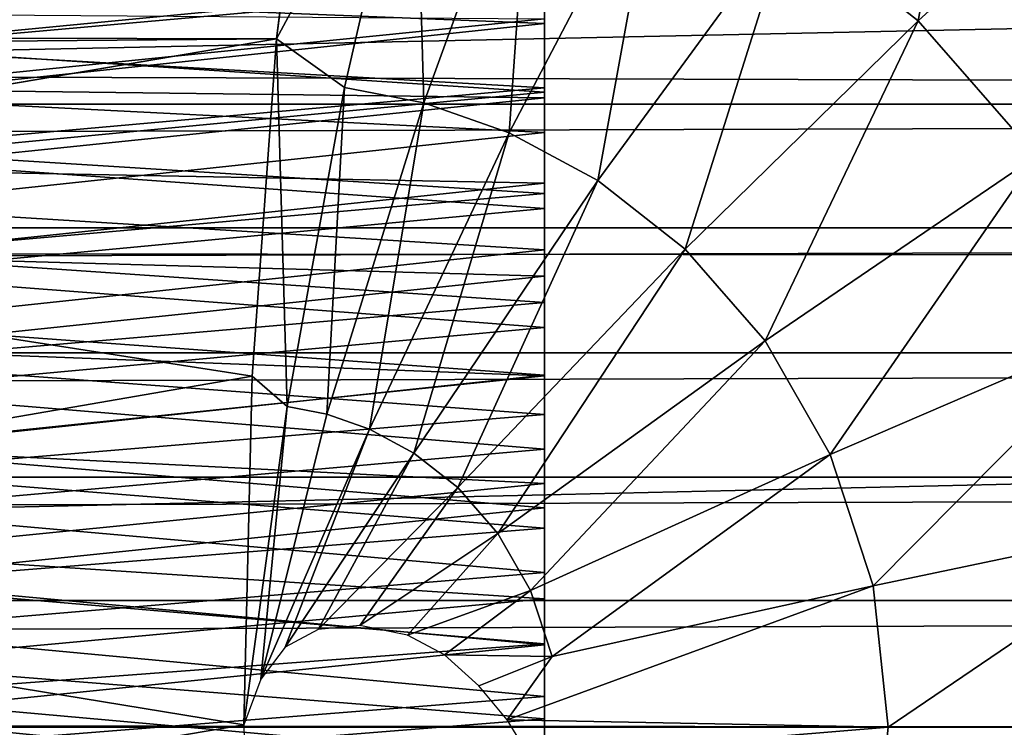
# Model space of a CAD drawing. Units: feet. Extents: x -1.2 to 12.9, y -5.2 to 2.1.
# Drawn here: x 8.6 to 8.8, y 0 to 0.2 of the extents above; entities that cross this region are included whole.
import ezdxf

# ---------------------------------------------------------------- set-up
doc = ezdxf.new("R2010")
doc.units = ezdxf.units.FT
doc.header["$MEASUREMENT"] = 0
doc.layers.add('AFUWA-3-ARPM', color=4, linetype='Continuous')
doc.layers.add('AFUWA-3-HWSS', color=4, linetype='Continuous')

msp = doc.modelspace()

# ---------------------------------------------------------------- linework, layer by layer
at = {"layer": 'AFUWA-3-ARPM'}
for points in [[(8.77639, 0.18677, 5.53095), (8.82088, 0.2425, 5.50382), (8.80628, 0.16325, 5.54002)], [(8.80628, 0.16325, 5.54002), (8.82088, 0.2425, 5.50382), (8.85966, 0.21197, 5.5156)], [(8.6667, 0.2311, 5.49177), (8.65773, 0.15903, 5.52129), (3.39637, 0.17003, 3.91875)], [(8.65773, 0.15903, 5.52129), (8.6667, 0.2311, 5.49177), (8.68978, 0.21849, 5.50463)], [(8.68978, 0.21849, 5.50463), (8.67349, 0.14776, 5.52951), (8.65773, 0.15903, 5.52129)], [(8.67349, 0.14776, 5.52951), (8.68978, 0.21849, 5.50463), (8.69187, 0.14421, 5.53509)], [(8.71694, 0.21324, 5.51288), (8.69187, 0.14421, 5.53509), (8.68978, 0.21849, 5.50463)], [(8.69187, 0.14421, 5.53509), (8.71694, 0.21324, 5.51288), (8.71161, 0.13733, 5.54109)], [(8.74612, 0.20307, 5.52175), (8.71161, 0.13733, 5.54109), (8.71694, 0.21324, 5.51288)], [(6.44349, 0.11104, 10.62497), (11.07496, 0.20891, 10.57645), (6.41693, 0.21164, 10.57384)], [(8.85966, 0.21197, 5.5156), (8.83365, 0.13192, 5.54834), (8.80628, 0.16325, 5.54002)], [(6.44349, 0.11104, 10.62497), (11.06006, 0.10727, 10.62711), (11.07496, 0.20891, 10.57645)], [(8.74612, 0.20307, 5.52175), (8.7321, 0.1263, 5.54731), (8.71161, 0.13733, 5.54109)], [(8.7321, 0.1263, 5.54731), (8.74612, 0.20307, 5.52175), (8.77639, 0.18677, 5.53095)], [(8.77639, 0.18677, 5.53095), (8.75232, 0.11039, 5.55346), (8.7321, 0.1263, 5.54731)], [(8.75232, 0.11039, 5.55346), (8.77639, 0.18677, 5.53095), (8.80628, 0.16325, 5.54002)], [(10.76517, 0.14394, 8.77236), (1.02907, 0.17189, 5.81246), (1.01846, 0.14395, 5.81146)], [(1.02907, 0.17189, 5.81246), (10.76517, 0.14394, 8.77236), (10.75567, 0.1723, 8.76717)], [(8.65773, 0.15903, 5.52129), (3.63094, 0.11789, 4.00668), (3.39637, 0.17003, 3.91875)], [(8.80628, 0.16325, 5.54002), (8.77084, 0.08919, 5.55908), (8.75232, 0.11039, 5.55346)], [(8.77084, 0.08919, 5.55908), (8.80628, 0.16325, 5.54002), (8.83365, 0.13192, 5.54834)], [(8.65773, 0.15903, 5.52129), (8.41507, 0.11789, 5.46), (3.63094, 0.11789, 4.00668)], [(8.65207, 0.08097, 5.53991), (8.41507, 0.11789, 5.46), (8.65773, 0.15903, 5.52129)], [(8.66016, 0.07398, 5.54342), (8.65207, 0.08097, 5.53991), (8.65773, 0.15903, 5.52129)], [(8.65773, 0.15903, 5.52129), (8.67349, 0.14776, 5.52951), (8.66016, 0.07398, 5.54342)], [(8.66016, 0.07398, 5.54342), (8.67349, 0.14776, 5.52951), (8.66938, 0.07219, 5.54622)], [(8.66938, 0.07219, 5.54622), (8.67349, 0.14776, 5.52951), (8.69187, 0.14421, 5.53509)], [(1.00774, 0.11535, 5.81009), (10.76517, 0.14394, 8.77236), (1.01846, 0.14395, 5.81146)], [(1.00774, 0.11535, 5.81009), (10.77486, 0.11531, 8.77719), (10.76517, 0.14394, 8.77236)], [(8.66938, 0.07219, 5.54622), (8.69187, 0.14421, 5.53509), (8.67928, 0.06874, 5.54923)], [(8.67928, 0.06874, 5.54923), (8.69187, 0.14421, 5.53509), (8.71161, 0.13733, 5.54109)], [(8.71161, 0.13733, 5.54109), (8.68955, 0.06321, 5.55235), (8.67928, 0.06874, 5.54923)], [(8.68955, 0.06321, 5.55235), (8.71161, 0.13733, 5.54109), (8.7321, 0.1263, 5.54731)], [(8.77084, 0.08919, 5.55908), (8.83365, 0.13192, 5.54834), (8.78593, 0.06289, 5.56367)], [(8.85596, 0.09306, 5.55512), (8.78593, 0.06289, 5.56367), (8.83365, 0.13192, 5.54834)], [(8.69968, 0.05524, 5.55543), (8.68955, 0.06321, 5.55235), (8.7321, 0.1263, 5.54731)], [(8.69968, 0.05524, 5.55543), (8.7321, 0.1263, 5.54731), (8.75232, 0.11039, 5.55346)], [(8.41507, 0.11789, 5.46), (8.65207, 0.08097, 5.53991), (8.4114, 0.03941, 5.47209)], [(1.00774, 0.11535, 5.81009), (0.99702, 0.08638, 5.80831), (10.77486, 0.11531, 8.77719)], [(0.99702, 0.08638, 5.80831), (10.78475, 0.08637, 8.78166), (10.77486, 0.11531, 8.77719)], [(11.06006, 0.10727, 10.62711), (6.44349, 0.11104, 10.62497), (6.45425, 0.00146, 10.64407)], [(8.75232, 0.11039, 5.55346), (8.70897, 0.04461, 5.55825), (8.69968, 0.05524, 5.55543)], [(8.77084, 0.08919, 5.55908), (8.70897, 0.04461, 5.55825), (8.75232, 0.11039, 5.55346)], [(11.0549, -0.00161, 10.64419), (11.06006, 0.10727, 10.62711), (6.45425, 0.00146, 10.64407)], [(8.85596, 0.09306, 5.55512), (8.79587, 0.03249, 5.56669), (8.78593, 0.06289, 5.56367)], [(8.85596, 0.09306, 5.55512), (8.87065, 0.04812, 5.55958), (8.79587, 0.03249, 5.56669)], [(8.71654, 0.03142, 5.56055), (8.70897, 0.04461, 5.55825), (8.77084, 0.08919, 5.55908)], [(8.77084, 0.08919, 5.55908), (8.78593, 0.06289, 5.56367), (8.71654, 0.03142, 5.56055)], [(0.99702, 0.08638, 5.80831), (0.98652, 0.05765, 5.80615), (10.78475, 0.08637, 8.78166)], [(10.79466, 0.05766, 8.7857), (10.78475, 0.08637, 8.78166), (0.98652, 0.05765, 5.80615)], [(8.65015, 0.00036, 5.54623), (8.4114, 0.03941, 5.47209), (8.65207, 0.08097, 5.53991)], [(8.65015, 0.00036, 5.54623), (8.65207, 0.08097, 5.53991), (8.66016, 0.07398, 5.54342)], [(8.65015, 0.00036, 5.54623), (8.66016, 0.07398, 5.54342), (8.65408, 0.01093, 5.54727)], [(8.66938, 0.07219, 5.54622), (8.65408, 0.01093, 5.54727), (8.66016, 0.07398, 5.54342)], [(8.65408, 0.01093, 5.54727), (8.66938, 0.07219, 5.54622), (8.67928, 0.06874, 5.54923)], [(8.67928, 0.06874, 5.54923), (8.65974, 0.01827, 5.54869), (8.65408, 0.01093, 5.54727)], [(8.65974, 0.01827, 5.54869), (8.67928, 0.06874, 5.54923), (8.68955, 0.06321, 5.55235)], [(8.68955, 0.06321, 5.55235), (8.6674, 0.02239, 5.5506), (8.65974, 0.01827, 5.54869)], [(8.6674, 0.02239, 5.5506), (8.68955, 0.06321, 5.55235), (8.69968, 0.05524, 5.55543)], [(8.78593, 0.06289, 5.56367), (8.72152, 0.01618, 5.56206), (8.71654, 0.03142, 5.56055)], [(8.78593, 0.06289, 5.56367), (8.79587, 0.03249, 5.56669), (8.72152, 0.01618, 5.56206)], [(10.79466, 0.05766, 8.7857), (0.97621, 0.02909, 5.80364), (10.80465, 0.02909, 8.78933)], [(0.98652, 0.05765, 5.80615), (0.97621, 0.02909, 5.80364), (10.79466, 0.05766, 8.7857)], [(8.69968, 0.05524, 5.55543), (8.67705, 0.02329, 5.55299), (8.6674, 0.02239, 5.5506)], [(8.69968, 0.05524, 5.55543), (8.70897, 0.04461, 5.55825), (8.67705, 0.02329, 5.55299)], [(8.87065, 0.04812, 5.55958), (8.79935, -0.00022, 5.56774), (8.79587, 0.03249, 5.56669)], [(8.87065, 0.04812, 5.55958), (8.87579, -0.00022, 5.56114), (8.79935, -0.00022, 5.56774)], [(8.68802, 0.0211, 5.55567), (8.67705, 0.02329, 5.55299), (8.70897, 0.04461, 5.55825)], [(8.68802, 0.0211, 5.55567), (8.70897, 0.04461, 5.55825), (8.71654, 0.03142, 5.56055)], [(8.4114, -0.03984, 5.47209), (8.4114, 0.03941, 5.47209), (8.65015, 0.00036, 5.54623)], [(8.71111, 0.00149, 5.56057), (8.72152, 0.01618, 5.56206), (8.79587, 0.03249, 5.56669)], [(8.79587, 0.03249, 5.56669), (8.79935, -0.00022, 5.56774), (8.71111, 0.00149, 5.56057)], [(8.69661, 0.01656, 5.55762), (8.68802, 0.0211, 5.55567), (8.71654, 0.03142, 5.56055)], [(8.72152, 0.01618, 5.56206), (8.69661, 0.01656, 5.55762), (8.71654, 0.03142, 5.56055)], [(10.815, -0.00022, 8.79271), (10.80465, 0.02909, 8.78933), (0.96573, -0.00022, 5.80068)], [(0.96573, -0.00022, 5.80068), (10.80465, 0.02909, 8.78933), (0.97621, 0.02909, 5.80364)], [(8.69661, 0.01656, 5.55762), (8.72152, 0.01618, 5.56206), (8.70454, 0.00934, 5.55931)], [(8.71111, 0.00149, 5.56057), (8.70454, 0.00934, 5.55931), (8.72152, 0.01618, 5.56206)], [(6.44496, -0.10917, 10.62669), (11.0549, -0.00161, 10.64419), (6.45425, 0.00146, 10.64407)], [(8.65211, -0.08152, 5.53978), (8.4114, -0.03984, 5.47209), (8.65015, 0.00036, 5.54623)], [(8.71635, -0.00708, 5.56139), (8.71111, 0.00149, 5.56057), (8.79935, -0.00022, 5.56774)], [(0.97621, -0.02953, 5.80363), (10.815, -0.00022, 8.79271), (0.96573, -0.00022, 5.80068)], [(0.97621, -0.02953, 5.80363), (10.80465, -0.02953, 8.78933), (10.815, -0.00022, 8.79271)], [(8.71635, -0.00708, 5.56139), (8.79935, -0.00022, 5.56774), (8.79587, -0.03293, 5.56669)], [(8.79587, -0.03293, 5.56669), (8.79935, -0.00022, 5.56774), (8.87579, -0.00022, 5.56114)], [(8.87579, -0.00022, 5.56114), (8.87065, -0.04856, 5.55958), (8.79587, -0.03293, 5.56669)]]:
    msp.add_3dface(points, dxfattribs=at)
at = {"layer": 'AFUWA-3-HWSS'}
for points in [[(8.71981, 0.18581, 10.38634), (8.55863, 0.16911, 10.40296), (8.71981, 0.16261, 10.40891)], [(8.71981, 0.18581, 10.38634), (8.71981, 0.16261, 10.40891), (8.71981, 0.14539, 10.35308)], [(8.71981, 0.16369, 10.33291), (8.71981, 0.18581, 10.38634), (8.71981, 0.14539, 10.35308)], [(8.55857, 0.15729, 9.3434), (8.55872, 0.18246, 9.35555), (8.71981, 0.17283, 9.35059)], [(8.71981, 0.17132, 9.42875), (8.5587, 0.17942, 9.43373), (8.55857, 0.15687, 9.4208)], [(8.55857, 0.15729, 9.3434), (8.71981, 0.17283, 9.35059), (8.71981, 0.14671, 9.33889)], [(8.55857, 0.15687, 9.4208), (8.71981, 0.14774, 9.41614), (8.71981, 0.17132, 9.42875)], [(8.71981, 0.14774, 9.41614), (8.71981, 0.14671, 9.33889), (8.71981, 0.17283, 9.35059)], [(8.71981, 0.14774, 9.41614), (8.71981, 0.17283, 9.35059), (8.71981, 0.17132, 9.42875)], [(8.71981, 0.16261, 10.40891), (8.55863, 0.16911, 10.40296), (8.55849, 0.14557, 10.42337)], [(8.71981, 0.16369, 10.33291), (8.55851, 0.14742, 10.35096), (8.55862, 0.16487, 10.33152)], [(8.71981, 0.16261, 10.40891), (8.55849, 0.14557, 10.42337), (8.71981, 0.13736, 10.42967)], [(8.55851, 0.14742, 10.35096), (8.71981, 0.16369, 10.33291), (8.71981, 0.14539, 10.35308)], [(8.71981, 0.12563, 10.37196), (8.71981, 0.16261, 10.40891), (8.71981, 0.13736, 10.42967)], [(8.71981, 0.12563, 10.37196), (8.71981, 0.14539, 10.35308), (8.71981, 0.16261, 10.40891)], [(8.55841, 0.13129, 9.33309), (8.55857, 0.15729, 9.3434), (8.71981, 0.14671, 9.33889)], [(8.55842, 0.13338, 9.40965), (8.71981, 0.14774, 9.41614), (8.55857, 0.15687, 9.4208)], [(8.5584, 0.12876, 10.36915), (8.55851, 0.14742, 10.35096), (8.71981, 0.14539, 10.35308)], [(8.71981, 0.11978, 9.32916), (8.55841, 0.13129, 9.33309), (8.71981, 0.14671, 9.33889)], [(8.71981, 0.14774, 9.41614), (8.55842, 0.13338, 9.40965), (8.71981, 0.1233, 9.40548)], [(8.71981, 0.1233, 9.40548), (8.71981, 0.14671, 9.33889), (8.71981, 0.14774, 9.41614)], [(8.71981, 0.14671, 9.33889), (8.71981, 0.1233, 9.40548), (8.71981, 0.11978, 9.32916)], [(8.71981, 0.13736, 10.42967), (8.55849, 0.14557, 10.42337), (8.55834, 0.12019, 10.44171)], [(8.71981, 0.14539, 10.35308), (8.71981, 0.12563, 10.37196), (8.5584, 0.12876, 10.36915)], [(8.71981, 0.13736, 10.42967), (8.55834, 0.12019, 10.44171), (8.71981, 0.11023, 10.44785)], [(8.71981, 0.13736, 10.42967), (8.71981, 0.10417, 10.38932), (8.71981, 0.12563, 10.37196)], [(8.71981, 0.11023, 10.44785), (8.71981, 0.10417, 10.38932), (8.71981, 0.13736, 10.42967)], [(8.55842, 0.13338, 9.40965), (8.55828, 0.10908, 9.40036), (8.71981, 0.1233, 9.40548)], [(8.55825, 0.10463, 9.32468), (8.55841, 0.13129, 9.33309), (8.71981, 0.11978, 9.32916)], [(8.5584, 0.12876, 10.36915), (8.71981, 0.12563, 10.37196), (8.55827, 0.1087, 10.38589)], [(8.71981, 0.12563, 10.37196), (8.71981, 0.10417, 10.38932), (8.55827, 0.1087, 10.38589)], [(8.71981, 0.09808, 9.3968), (8.71981, 0.1233, 9.40548), (8.55828, 0.10908, 9.40036)], [(8.71981, 0.11978, 9.32916), (8.71981, 0.1233, 9.40548), (8.71981, 0.09808, 9.3968)], [(8.55834, 0.12019, 10.44171), (8.55818, 0.093, 10.45728), (8.71981, 0.11023, 10.44785)], [(8.71981, 0.09223, 9.32146), (8.55825, 0.10463, 9.32468), (8.71981, 0.11978, 9.32916)], [(8.71981, 0.09223, 9.32146), (8.71981, 0.11978, 9.32916), (8.71981, 0.09808, 9.3968)], [(8.55818, 0.093, 10.45728), (8.71981, 0.08123, 10.46271), (8.71981, 0.11023, 10.44785)], [(8.71981, 0.10417, 10.38932), (8.71981, 0.11023, 10.44785), (8.71981, 0.08106, 10.40446)], [(8.71981, 0.11023, 10.44785), (8.71981, 0.08123, 10.46271), (8.71981, 0.08106, 10.40446)], [(8.71981, 0.09808, 9.3968), (8.55828, 0.10908, 9.40036), (8.55813, 0.08415, 9.39298)], [(8.71981, 0.10417, 10.38932), (8.55814, 0.08724, 10.40073), (8.55827, 0.1087, 10.38589)], [(8.55809, 0.07744, 9.31823), (8.55825, 0.10463, 9.32468), (8.71981, 0.09223, 9.32146)], [(8.71981, 0.08106, 10.40446), (8.55814, 0.08724, 10.40073), (8.71981, 0.10417, 10.38932)], [(8.55813, 0.08415, 9.39298), (8.71981, 0.07215, 9.39014), (8.71981, 0.09808, 9.3968)], [(8.71981, 0.07215, 9.39014), (8.71981, 0.09223, 9.32146), (8.71981, 0.09808, 9.3968)], [(8.55818, 0.093, 10.45728), (8.55801, 0.064, 10.46941), (8.71981, 0.08123, 10.46271)], [(8.71981, 0.06409, 9.31579), (8.55809, 0.07744, 9.31823), (8.71981, 0.09223, 9.32146)], [(8.71981, 0.07215, 9.39014), (8.71981, 0.06409, 9.31579), (8.71981, 0.09223, 9.32146)], [(8.55814, 0.08724, 10.40073), (8.71981, 0.08106, 10.40446), (8.55801, 0.06438, 10.41304)], [(8.55798, 0.05872, 9.38755), (8.71981, 0.07215, 9.39014), (8.55813, 0.08415, 9.39298)], [(8.55801, 0.064, 10.46941), (8.71981, 0.05053, 10.47347), (8.71981, 0.08123, 10.46271)], [(8.71981, 0.08106, 10.40446), (8.71981, 0.05618, 10.41663), (8.55801, 0.06438, 10.41304)], [(8.71981, 0.08123, 10.46271), (8.71981, 0.05618, 10.41663), (8.71981, 0.08106, 10.40446)], [(8.71981, 0.05618, 10.41663), (8.71981, 0.08123, 10.46271), (8.71981, 0.05053, 10.47347)], [(8.71981, 0.06409, 9.31579), (8.55793, 0.04984, 9.31378), (8.55809, 0.07744, 9.31823)], [(8.71981, 0.07215, 9.39014), (8.55798, 0.05872, 9.38755), (8.71981, 0.04583, 9.38557)], [(8.71981, 0.04583, 9.38557), (8.71981, 0.06409, 9.31579), (8.71981, 0.07215, 9.39014)], [(8.55801, 0.064, 10.46941), (8.55783, 0.03384, 10.4772), (8.71981, 0.05053, 10.47347)], [(8.55801, 0.06438, 10.41304), (8.71981, 0.05618, 10.41663), (8.55786, 0.04005, 10.42215)], [(8.71981, 0.06409, 9.31579), (8.71981, 0.03556, 9.31223), (8.55793, 0.04984, 9.31378)], [(8.71981, 0.03556, 9.31223), (8.71981, 0.06409, 9.31579), (8.71981, 0.04583, 9.38557)], [(8.55798, 0.05872, 9.38755), (8.55783, 0.03292, 9.38416), (8.71981, 0.04583, 9.38557)], [(8.71981, 0.05618, 10.41663), (8.71981, 0.02949, 10.42487), (8.55786, 0.04005, 10.42215)], [(8.71981, 0.05053, 10.47347), (8.71981, 0.02949, 10.42487), (8.71981, 0.05618, 10.41663)], [(8.55783, 0.03384, 10.4772), (8.71981, 0.01887, 10.47917), (8.71981, 0.05053, 10.47347)], [(8.71981, 0.05053, 10.47347), (8.71981, 0.01887, 10.47917), (8.71981, 0.02949, 10.42487)], [(8.71981, 0.03556, 9.31223), (8.55776, 0.02197, 9.31134), (8.55793, 0.04984, 9.31378)], [(8.71981, 0.04583, 9.38557), (8.55783, 0.03292, 9.38416), (8.71981, 0.01911, 9.38313)], [(8.71981, 0.03556, 9.31223), (8.71981, 0.04583, 9.38557), (8.71981, 0.01911, 9.38313)], [(8.55786, 0.04005, 10.42215), (8.71981, 0.02949, 10.42487), (8.55771, 0.01458, 10.42712)], [(8.71981, 0.03556, 9.31223), (8.71981, 0.00688, 9.31078), (8.55776, 0.02197, 9.31134)], [(8.71981, 0.01911, 9.38313), (8.71981, 0.00688, 9.31078), (8.71981, 0.03556, 9.31223)], [(8.55764, 0.00238, 10.47995), (8.71981, 0.01887, 10.47917), (8.55783, 0.03384, 10.4772)], [(8.71981, 0.01911, 9.38313), (8.55783, 0.03292, 9.38416), (8.55767, 0.00692, 9.38285)], [(8.55771, 0.01458, 10.42712), (8.71981, 0.02949, 10.42487), (8.71981, 0.00169, 10.42778)], [(8.71981, 0.01887, 10.47917), (8.71981, 0.00169, 10.42778), (8.71981, 0.02949, 10.42487)], [(8.71981, 0.00688, 9.31078), (8.55759, -0.00598, 9.31084), (8.55776, 0.02197, 9.31134)], [(8.71981, -0.01366, 10.47932), (8.71981, 0.01887, 10.47917), (8.55764, 0.00238, 10.47995)], [(8.55767, 0.00692, 9.38285), (8.71981, -0.0076, 9.38282), (8.71981, 0.01911, 9.38313)], [(8.71981, 0.01911, 9.38313), (8.71981, -0.0076, 9.38282), (8.71981, 0.00688, 9.31078)], [(8.71981, 0.01887, 10.47917), (8.71981, -0.01366, 10.47932), (8.71981, 0.00169, 10.42778)], [(8.55756, -0.01126, 10.42714), (8.55771, 0.01458, 10.42712), (8.71981, 0.00169, 10.42778)], [(8.55767, 0.00692, 9.38285), (8.55752, -0.01907, 9.38328), (8.71981, -0.0076, 9.38282)], [(8.71981, 0.00688, 9.31078), (8.71981, -0.02179, 9.31148), (8.55759, -0.00598, 9.31084)], [(8.71981, -0.02179, 9.31148), (8.71981, 0.00688, 9.31078), (8.71981, -0.0076, 9.38282)], [(8.55745, -0.0292, 10.4773), (8.71981, -0.01366, 10.47932), (8.55764, 0.00238, 10.47995)], [(8.55756, -0.01126, 10.42714), (8.71981, 0.00169, 10.42778), (8.71981, -0.02609, 10.42485)], [(8.71981, -0.01366, 10.47932), (8.71981, -0.02609, 10.42485), (8.71981, 0.00169, 10.42778)]]:
    msp.add_3dface(points, dxfattribs=at)

doc.saveas('drawing.dxf')
